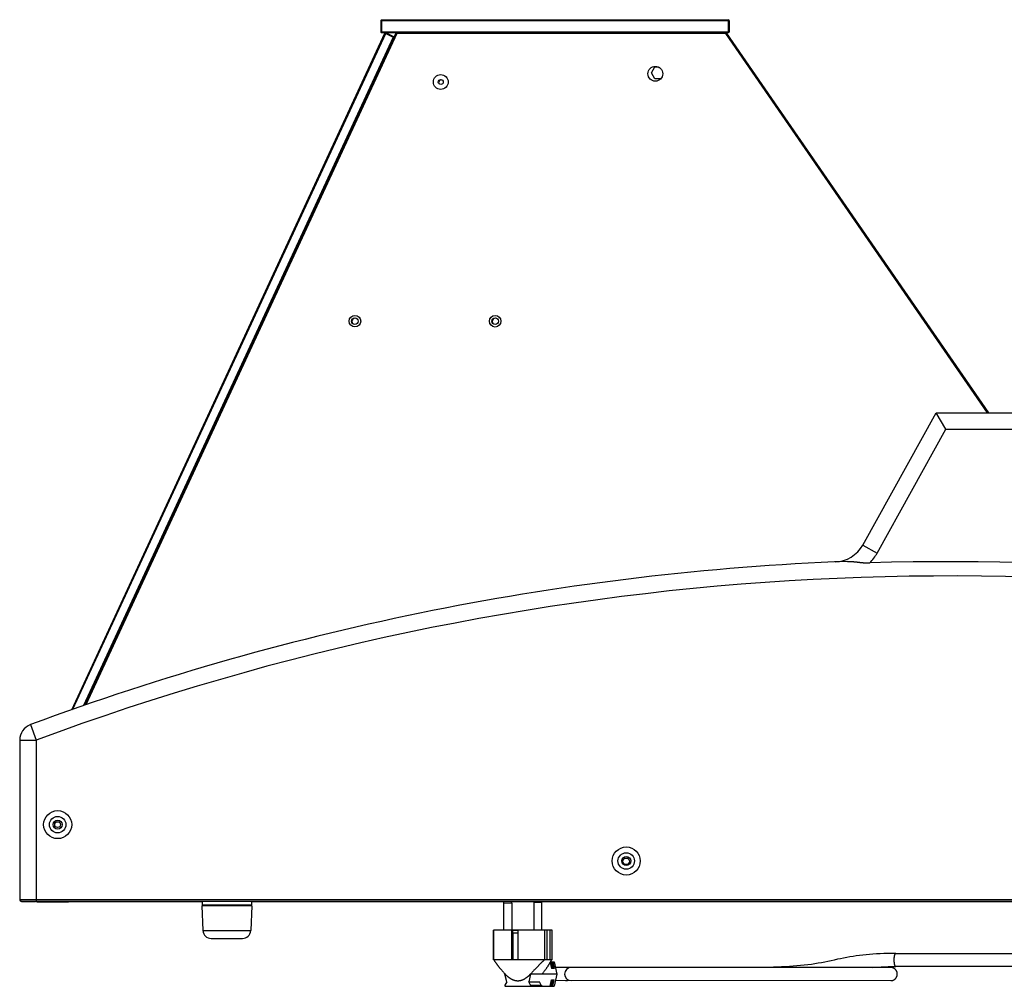
# Model space of a CAD drawing. Units: millimetres. Extents: x -2206 to 3768, y -188 to 3070.
# Drawn here: x -2206 to -1610, y 810 to 1396 of the extents above; entities that cross this region are included whole.
import ezdxf

# ---------------------------------------------------------------- set-up
doc = ezdxf.new("R2010")
doc.units = ezdxf.units.MM
doc.header["$LTSCALE"] = 19.36
doc.layers.get('0').update_dxf_attribs({"linetype": 'CONTINUOUS'})
doc.layers.add('1', color=7, linetype='CONTINUOUS')
doc.layers.add('SEMPLIF', color=7, linetype='CONTINUOUS')

msp = doc.modelspace()

# ---------------------------------------------------------------- linework, layer by layer
at = {"color": 7, "linetype": 'Continuous'}
for p, q in [((-1987.57, 1395.89), (-1987.07, 1396.39)), ((-1987.07, 1395.89), (-1987.32, 1396.14)), ((-1987.07, 1396.39), (-1777.07, 1396.38)), ((-1776.57, 1395.88), (-1777.07, 1396.38)), ((-1776.82, 1396.13), (-1777.07, 1395.88)), ((-1987.57, 1395.89), (-1987.57, 1388.89)), ((-1987.07, 1395.89), (-1987.07, 1388.89)), ((-1987.07, 1395.89), (-1777.07, 1395.88)), ((-1777.07, 1395.88), (-1777.07, 1388.88)), ((-1776.57, 1395.88), (-1776.57, 1388.88)), ((-2174.87, 978.09), (-1985.07, 1388.15)), ((-2174.21, 978.32), (-1984.61, 1387.94)), ((-1980.07, 1385.84), (-2167.64, 980.62)), ((-1978.38, 1388.3), (-2166.98, 980.85)), ((-1977.93, 1388.09), (-2166.32, 981.08)), ((-1987.07, 1388.39), (-1987.57, 1388.89)), ((-1987.32, 1388.64), (-1987.07, 1388.89)), ((-1777.07, 1388.88), (-1987.07, 1388.89)), ((-1777.07, 1388.38), (-1987.07, 1388.39)), ((-1985.07, 1388.15), (-1984.73, 1388.27)), ((-1984.73, 1388.27), (-1984.61, 1387.94)), ((-1984.61, 1387.94), (-1980.07, 1385.84)), ((-1984.4, 1388.39), (-1979.86, 1386.29)), ((-1980.07, 1385.84), (-1979.74, 1385.96)), ((-1979.86, 1386.29), (-1979.62, 1385.63)), ((-1977.93, 1388.09), (-1978.12, 1388.39)), ((-1778.51, 1388.08), (-1977.93, 1388.09)), ((-1778.51, 1388.08), (-1778.35, 1388.38)), ((-1619.91, 1158.07), (-1778.51, 1388.08)), ((-1619.3, 1158.07), (-1778.1, 1388.36)), ((-1619.24, 1158.07), (-1778.05, 1388.38)), ((-1776.57, 1388.88), (-1777.07, 1388.38)), ((-1777.07, 1388.88), (-1776.82, 1388.63)), ((-1695.59, 1077.93), (-1651.06, 1158.07)), ((-1651.06, 1158.07), (-1265.56, 1158.05)), ((-1645.18, 1148.07), (-1651.06, 1158.07)), ((-2206.38, 959.67), (-2206.38, 862.91)), ((-2205.38, 862.11), (-1266.58, 862.05)), ((-2205.38, 861.91), (-2196.81, 861.91)), ((-2176.88, 861.61), (-2176.88, 862.11)), ((-2176.88, 861.91), (-2095.88, 861.9)), ((-2096.12, 859.15), (-2095.37, 844.15)), ((-2065.65, 859.15), (-2096.12, 859.15)), ((-2095.88, 862.1), (-2095.88, 859.65)), ((-2065.88, 859.65), (-2095.88, 859.65)), ((-2085.88, 859.15), (-2085.88, 859.65)), ((-2075.88, 859.15), (-2075.88, 859.65)), ((-2065.65, 859.15), (-2066.4, 844.15)), ((-2065.88, 862.1), (-2065.88, 859.65)), ((-2065.88, 861.9), (-1913.05, 861.89)), ((-1908.46, 861.89), (-1894.62, 861.89)), ((-1890.18, 861.89), (-1579.37, 861.87)), ((-2090.38, 839.4), (-2071.39, 839.4))]:
    msp.add_line(p, q, dxfattribs=at)
at = {"color": 3, "linetype": 'Continuous'}
for p, q in [((-1823.67, 1364.18), (-1821.62, 1367.73)), ((-1821.62, 1367.73), (-1819.52, 1367.73)), ((-1821.62, 1360.63), (-1823.67, 1364.18)), ((-1817.86, 1360.63), (-1821.62, 1360.63)), ((-2195.88, 861.61), (-2176.88, 861.61))]:
    msp.add_line(p, q, dxfattribs=at)
at = {"color": 9, "linetype": 'Continuous'}
for p, q in [((-1686.85, 1073.07), (-1645.18, 1148.07)), ((-1645.18, 1148.07), (-1580.44, 1148.07)), ((-1695.59, 1077.93), (-1686.85, 1073.07)), ((-2199.86, 969.05), (-2196.38, 959.67)), ((-2206.38, 959.67), (-2196.38, 959.67)), ((-2196.38, 959.67), (-2196.38, 862.11)), ((-2206.38, 863.11), (-1265.58, 863.05)), ((-2195.88, 861.61), (-2195.88, 862.11)), ((-2095.37, 844.15), (-2066.4, 844.15))]:
    msp.add_line(p, q, dxfattribs=at)
at = {"color": 7, "linetype": 'Continuous'}
for points in [[(-1704.82, 1067.97), (-1704.67, 1067.97), (-1704.52, 1067.98), (-1704.37, 1067.98), (-1704.22, 1067.98), (-1704.07, 1067.99), (-1703.91, 1067.99), (-1703.76, 1067.99), (-1703.6, 1067.99), (-1703.43, 1067.98), (-1703.27, 1067.98), (-1703.1, 1067.98), (-1702.93, 1067.97), (-1702.75, 1067.96), (-1702.57, 1067.95), (-1702.39, 1067.94), (-1702.21, 1067.93), (-1702.02, 1067.92), (-1701.83, 1067.91), (-1701.65, 1067.89), (-1701.46, 1067.88), (-1701.27, 1067.86), (-1701.08, 1067.84), (-1700.89, 1067.82), (-1700.71, 1067.81), (-1700.52, 1067.79), (-1700.33, 1067.76), (-1700.14, 1067.74), (-1699.95, 1067.72), (-1699.77, 1067.7), (-1699.59, 1067.68), (-1699.41, 1067.66), (-1699.23, 1067.64)], [(-1699.23, 1067.64), (-1698.89, 1067.59), (-1698.71, 1067.57), (-1698.54, 1067.55), (-1698.2, 1067.51)], [(-1698.2, 1067.51), (-1698.03, 1067.49), (-1697.87, 1067.47), (-1697.7, 1067.45), (-1697.53, 1067.43), (-1697.37, 1067.41), (-1697.2, 1067.39), (-1697.04, 1067.37), (-1696.87, 1067.35), (-1696.71, 1067.34), (-1696.55, 1067.32), (-1696.39, 1067.3), (-1696.23, 1067.29), (-1696.06, 1067.27), (-1695.9, 1067.26), (-1695.74, 1067.24), (-1695.58, 1067.23), (-1695.42, 1067.21), (-1695.26, 1067.2), (-1695.1, 1067.19), (-1694.94, 1067.18), (-1694.78, 1067.17), (-1694.62, 1067.16), (-1694.46, 1067.15), (-1694.3, 1067.14), (-1694.14, 1067.13), (-1693.98, 1067.12), (-1693.81, 1067.11), (-1693.65, 1067.11), (-1693.49, 1067.1), (-1693.33, 1067.1), (-1693.17, 1067.09), (-1693.01, 1067.09), (-1692.85, 1067.09), (-1692.69, 1067.08), (-1692.52, 1067.08), (-1692.36, 1067.08), (-1692.2, 1067.08), (-1692.04, 1067.08), (-1691.87, 1067.08), (-1691.71, 1067.09), (-1691.55, 1067.09), (-1691.38, 1067.09), (-1691.22, 1067.1)]]:
    msp.add_lwpolyline(points, dxfattribs=at)
for centre, radius in [((-1951.25, 1358.59), 1.5), ((-2183.38, 908.41), 8.5), ((-2183.38, 908.41), 5), ((-2183.38, 908.41), 2.75), ((-1838.88, 886.38), 8.5), ((-1838.88, 886.38), 5), ((-1838.88, 886.38), 2.75)]:
    msp.add_circle(centre, radius, dxfattribs=at)
for centre, radius, start, end in [((-1951.05, 1358.39), 1.5, 50.40822, 219.58419), ((-1713.08, 1087.64), 20, 272.48828, 330.9416), ((-1642.74, -530.83), 1600, 92.22343, 110.37706), ((-1642.74, -530.83), 1598.66, 76.72209, 91.73756), ((-2196.38, 959.67), 10, 110.37706, 179.9962), ((-2205.38, 863.11), 1, 179.9962, 269.9962), ((-2205.38, 862.91), 1, 179.9962, 269.9962), ((-2090.38, 844.4), 5, 182.85861, 269.9962), ((-2071.39, 844.4), 5, 269.9962, 357.1338)]:
    msp.add_arc(centre, radius, start, end, dxfattribs=at)
at = {"color": 9, "linetype": 'Continuous'}
for centre, radius, start, end in [((-1713.08, 1087.64), 30, 316.77135, 330.9416), ((-1642.74, -530.83), 1590, 76.64846, 110.37706)]:
    msp.add_arc(centre, radius, start, end, dxfattribs=at)
at = {"color": 3, "linetype": 'Continuous'}
msp.add_arc((-2195.88, 863.21), 1.6, 224.9962, 269.9962, dxfattribs=at)
at = {"layer": '1', "color": 7, "linetype": 'Continuous'}
for centre, radius in [((-1821.25, 1363.58), 4.5), ((-1951.25, 1358.59), 4.5), ((-2003.26, 1213.6), 3.5), ((-1918.26, 1213.59), 3.5), ((-2003.26, 1213.59), 2), ((-1918.26, 1213.59), 2)]:
    msp.add_circle(centre, radius, dxfattribs=at)
at = {"layer": '1', "color": 3, "linetype": 'Continuous'}
for centre, radius in [((-2183.38, 908.41), 1.75), ((-1838.88, 886.18), 2)]:
    msp.add_circle(centre, radius, dxfattribs=at)
at = {"layer": '1', "color": 7, "linetype": 'Continuous'}
msp.add_arc((-1821.05, 1363.38), 4.5, 47.48484, 73.35993, dxfattribs=at)
at = {"layer": '1', "color": 3, "linetype": 'Continuous'}
for centre in [(-2003.06, 1213.39), (-1918.06, 1213.39)]:
    msp.add_arc(centre, 2, 49.43966, 221.32699, dxfattribs=at)
at = {"layer": 'SEMPLIF', "color": 9, "linetype": 'Continuous'}
for p, q in [((-1908.26, 860.9), (-1913.26, 860.9)), ((-1890.09, 861.23), (-1894.72, 861.24)), ((-1896.79, 811.15), (-1890.32, 811.15))]:
    msp.add_line(p, q, dxfattribs=at)
at = {"layer": 'SEMPLIF', "color": 7, "linetype": 'Continuous'}
for p, q in [((-1913.26, 860.9), (-1913.26, 844.4)), ((-1908.26, 860.9), (-1908.26, 844.4)), ((-1894.72, 844.4), (-1894.72, 861.24)), ((-1890.09, 844.4), (-1890.09, 861.23)), ((-1883.82, 844.4), (-1919.34, 844.4)), ((-1919.34, 826.4), (-1919.34, 844.4)), ((-1919.17, 826.4), (-1919.17, 844.4)), ((-1908.1, 826.4), (-1908.1, 844.4)), ((-1907.67, 844.4), (-1907.67, 844.2)), ((-1904.33, 844.2), (-1907.67, 844.2)), ((-1907.67, 842.7), (-1907.57, 844.2)), ((-1904.33, 842.7), (-1907.67, 842.7)), ((-1907.67, 842.7), (-1907.67, 826.4)), ((-1906.73, 844.4), (-1906.73, 844.2)), ((-1904.33, 826.4), (-1904.33, 844.4)), ((-1888.26, 826.4), (-1888.26, 844.4)), ((-1886.7, 826.4), (-1886.69, 844.4)), ((-1884.96, 826.4), (-1884.96, 844.4)), ((-1883.82, 826.4), (-1883.82, 844.4)), ((-1675.48, 830.39), (-1493.31, 830.37)), ((-1883.82, 826.4), (-1919.34, 826.4)), ((-1884.94, 824.84), (-1884.15, 821.27)), ((-1884.71, 825.22), (-1883.84, 821.27)), ((-1884.68, 825.27), (-1882.52, 825.27)), ((-1884.38, 825.27), (-1883.51, 821.27)), ((-1884.07, 825.27), (-1883.2, 821.27)), ((-1883.74, 825.27), (-1882.86, 821.27)), ((-1883.43, 825.27), (-1882.55, 821.27)), ((-1882.52, 825.27), (-1880.89, 817.84)), ((-1912.55, 818.1), (-1912.33, 817.85)), ((-1912.34, 817.84), (-1912.32, 817.93)), ((-1911.29, 813.09), (-1912.34, 817.84)), ((-1912.13, 817.72), (-1912.32, 817.93)), ((-1896.83, 817.84), (-1897.87, 813.09)), ((-1896.82, 817.84), (-1896.85, 817.93)), ((-1896.85, 817.93), (-1896.83, 817.84)), ((-1880.89, 817.84), (-1896.83, 817.84)), ((-1883.84, 821.27), (-1884.15, 821.27)), ((-1883.2, 821.27), (-1883.51, 821.27)), ((-1882.55, 821.27), (-1882.86, 821.27)), ((-1880.89, 817.84), (-1882.52, 810.4)), ((-1678.64, 821.82), (-1881.77, 821.84)), ((-1493.31, 822.37), (-1675.48, 822.39)), ((-1911.29, 813.09), (-1912.38, 811.15)), ((-1897.87, 813.09), (-1891.4, 813.09)), ((-1896.79, 811.15), (-1897.87, 813.09)), ((-1890.32, 811.15), (-1891.4, 813.09)), ((-1885.03, 810.4), (-1884.15, 814.4)), ((-1884.72, 810.4), (-1883.84, 814.4)), ((-1884.39, 810.4), (-1883.51, 814.4)), ((-1884.15, 814.4), (-1883.84, 814.4)), ((-1884.08, 810.4), (-1883.2, 814.4)), ((-1883.74, 810.4), (-1882.86, 814.4)), ((-1883.51, 814.4), (-1883.2, 814.4)), ((-1883.43, 810.4), (-1882.55, 814.4)), ((-1882.86, 814.4), (-1882.55, 814.4)), ((-1678.64, 813.82), (-1881.77, 813.84)), ((-1911.96, 810.4), (-1882.52, 810.4))]:
    msp.add_line(p, q, dxfattribs=at)
for points in [[(-1675.48, 830.39), (-1677.92, 830.37), (-1680.35, 830.33), (-1682.71, 830.25), (-1685, 830.15), (-1687.22, 830.03), (-1689.39, 829.88), (-1691.51, 829.7), (-1693.58, 829.51), (-1695.6, 829.29), (-1697.59, 829.05), (-1699.54, 828.79), (-1701.47, 828.51), (-1703.37, 828.21), (-1705.25, 827.89), (-1707.14, 827.54), (-1709.03, 827.16), (-1710.91, 826.76), (-1712.81, 826.35), (-1714.72, 825.93), (-1716.64, 825.51), (-1718.58, 825.11), (-1720.55, 824.73), (-1722.56, 824.37), (-1724.62, 824.03), (-1726.7, 823.72), (-1728.83, 823.43), (-1730.99, 823.17), (-1733.19, 822.93), (-1735.43, 822.72), (-1737.7, 822.53), (-1740.02, 822.37), (-1742.37, 822.23), (-1744.75, 822.12), (-1747.18, 822.02), (-1749.64, 821.95), (-1752.14, 821.89), (-1754.68, 821.85), (-1757.26, 821.83), (-1759.83, 821.83)], [(-1919.1, 826.4), (-1919.02, 826.28), (-1918.94, 826.16), (-1918.86, 826.04), (-1918.78, 825.91), (-1918.69, 825.78), (-1918.6, 825.65), (-1918.5, 825.51), (-1918.41, 825.37), (-1918.31, 825.23), (-1918.2, 825.09), (-1918.1, 824.94), (-1917.99, 824.79), (-1917.88, 824.63), (-1917.76, 824.48), (-1917.64, 824.31), (-1917.52, 824.15), (-1917.39, 823.98), (-1917.26, 823.81), (-1917.13, 823.63), (-1916.99, 823.46), (-1916.85, 823.27), (-1916.71, 823.09), (-1916.56, 822.9), (-1916.41, 822.71), (-1916.25, 822.51), (-1916.1, 822.31), (-1915.93, 822.11), (-1915.77, 821.9), (-1915.59, 821.69), (-1915.42, 821.47), (-1915.24, 821.26), (-1915.06, 821.04), (-1914.87, 820.81), (-1914.68, 820.58), (-1914.49, 820.35), (-1914.29, 820.11), (-1914.08, 819.87), (-1913.88, 819.63), (-1913.67, 819.38), (-1913.45, 819.13), (-1913.23, 818.88), (-1913.01, 818.62), (-1912.78, 818.37), (-1912.55, 818.1)], [(-1888.48, 826.4), (-1888.61, 826.28), (-1888.75, 826.16), (-1888.88, 826.04), (-1889.02, 825.91), (-1889.16, 825.78), (-1889.31, 825.65), (-1889.45, 825.51), (-1889.6, 825.37), (-1889.75, 825.23), (-1889.91, 825.08), (-1890.06, 824.94), (-1890.22, 824.79), (-1890.38, 824.63), (-1890.54, 824.47), (-1890.71, 824.31), (-1890.88, 824.15), (-1891.05, 823.98), (-1891.22, 823.81), (-1891.4, 823.63), (-1891.57, 823.45), (-1891.76, 823.27), (-1891.94, 823.09), (-1892.12, 822.9), (-1892.31, 822.7), (-1892.5, 822.51), (-1892.7, 822.31), (-1892.89, 822.1), (-1893.09, 821.9), (-1893.29, 821.69), (-1893.5, 821.47), (-1893.7, 821.25), (-1893.91, 821.03), (-1894.12, 820.81), (-1894.34, 820.58), (-1894.55, 820.35), (-1894.77, 820.11), (-1894.99, 819.87), (-1895.21, 819.63), (-1895.44, 819.38), (-1895.66, 819.13), (-1895.89, 818.88), (-1896.12, 818.62), (-1896.35, 818.36), (-1896.58, 818.1), (-1896.82, 817.84)], [(-1889.74, 817.84), (-1889.52, 818.12), (-1889.32, 818.4), (-1889.11, 818.67), (-1888.91, 818.95), (-1888.71, 819.22), (-1888.51, 819.49), (-1888.32, 819.75), (-1888.13, 820.02), (-1887.94, 820.28), (-1887.76, 820.54), (-1887.58, 820.79), (-1887.4, 821.04), (-1887.23, 821.29), (-1887.06, 821.54), (-1886.9, 821.78), (-1886.74, 822.02), (-1886.58, 822.25), (-1886.42, 822.48), (-1886.27, 822.71), (-1886.13, 822.93), (-1885.98, 823.15), (-1885.84, 823.37), (-1885.71, 823.58), (-1885.58, 823.79), (-1885.45, 823.99), (-1885.33, 824.19), (-1885.21, 824.38), (-1885.09, 824.58), (-1884.98, 824.76), (-1884.87, 824.94), (-1884.77, 825.12), (-1884.67, 825.3), (-1884.57, 825.47), (-1884.48, 825.63), (-1884.39, 825.79), (-1884.3, 825.95), (-1884.22, 826.1), (-1884.14, 826.25), (-1884.06, 826.4)], [(-1896.85, 817.93), (-1897.04, 817.72), (-1897.22, 817.52), (-1897.41, 817.33), (-1897.58, 817.15), (-1897.76, 816.97), (-1897.93, 816.8), (-1898.1, 816.64), (-1898.27, 816.49), (-1898.44, 816.34), (-1898.6, 816.19), (-1898.76, 816.06), (-1898.92, 815.92), (-1899.08, 815.8), (-1899.23, 815.68), (-1899.38, 815.56), (-1899.53, 815.45), (-1899.68, 815.34), (-1899.83, 815.24), (-1899.98, 815.14), (-1900.12, 815.04), (-1900.26, 814.95), (-1900.4, 814.87), (-1900.54, 814.78), (-1900.68, 814.7), (-1900.82, 814.63), (-1900.95, 814.55), (-1901.09, 814.49), (-1901.22, 814.42), (-1901.35, 814.36), (-1901.48, 814.3), (-1901.61, 814.24), (-1901.74, 814.19), (-1901.87, 814.13), (-1902, 814.09), (-1902.12, 814.04), (-1902.25, 814), (-1902.37, 813.95), (-1902.5, 813.92), (-1902.62, 813.88), (-1902.74, 813.85), (-1902.86, 813.82), (-1902.99, 813.79), (-1903.11, 813.76), (-1903.23, 813.73), (-1903.35, 813.71), (-1903.46, 813.69), (-1903.58, 813.67), (-1903.7, 813.66), (-1903.82, 813.64), (-1903.94, 813.63), (-1904.06, 813.62), (-1904.17, 813.61), (-1904.29, 813.61), (-1904.41, 813.6), (-1904.53, 813.6), (-1904.64, 813.6), (-1904.76, 813.6), (-1904.88, 813.61), (-1905, 813.61), (-1905.11, 813.62), (-1905.23, 813.63), (-1905.35, 813.64), (-1905.47, 813.66), (-1905.59, 813.67), (-1905.7, 813.69), (-1905.82, 813.71), (-1905.94, 813.73), (-1906.06, 813.76), (-1906.18, 813.79), (-1906.31, 813.82), (-1906.43, 813.85), (-1906.55, 813.88), (-1906.67, 813.92), (-1906.8, 813.96), (-1906.92, 814), (-1907.05, 814.04), (-1907.17, 814.09), (-1907.3, 814.13), (-1907.43, 814.19), (-1907.56, 814.24), (-1907.68, 814.3), (-1907.82, 814.36), (-1907.95, 814.42), (-1908.08, 814.49), (-1908.21, 814.56), (-1908.35, 814.63), (-1908.49, 814.7), (-1908.63, 814.78), (-1908.76, 814.87), (-1908.91, 814.95), (-1909.05, 815.04), (-1909.19, 815.14), (-1909.34, 815.24), (-1909.49, 815.34), (-1909.63, 815.45), (-1909.79, 815.56), (-1909.94, 815.68), (-1910.09, 815.8), (-1910.25, 815.93), (-1910.41, 816.06), (-1910.57, 816.19), (-1910.73, 816.34), (-1910.9, 816.49), (-1911.07, 816.64), (-1911.24, 816.8), (-1911.41, 816.97), (-1911.58, 817.15), (-1911.76, 817.33), (-1911.94, 817.52), (-1912.13, 817.72)], [(-1689.74, 821.82), (-1688.71, 821.91), (-1686.63, 822.05), (-1684.5, 822.17), (-1682.32, 822.26), (-1680.08, 822.33), (-1677.78, 822.37), (-1675.48, 822.39)], [(-1678.64, 813.82), (-1678.5, 813.82), (-1678.37, 813.83), (-1678.23, 813.84), (-1678.1, 813.86), (-1677.96, 813.88), (-1677.83, 813.9), (-1677.7, 813.93), (-1677.57, 813.97), (-1677.44, 814.01), (-1677.31, 814.05), (-1677.18, 814.1), (-1677.06, 814.15), (-1676.94, 814.2), (-1676.82, 814.26), (-1676.7, 814.33), (-1676.58, 814.39), (-1676.46, 814.46), (-1676.35, 814.54), (-1676.24, 814.62), (-1676.14, 814.7), (-1676.03, 814.79), (-1675.93, 814.88), (-1675.83, 814.97), (-1675.74, 815.07), (-1675.65, 815.17), (-1675.56, 815.27), (-1675.47, 815.37), (-1675.39, 815.48), (-1675.32, 815.59), (-1675.24, 815.71), (-1675.17, 815.82), (-1675.11, 815.94), (-1675.05, 816.06), (-1674.99, 816.18), (-1674.94, 816.31), (-1674.89, 816.43), (-1674.84, 816.56), (-1674.8, 816.69), (-1674.76, 816.82), (-1674.73, 816.95), (-1674.71, 817.08), (-1674.68, 817.22), (-1674.66, 817.35), (-1674.65, 817.48), (-1674.64, 817.62), (-1674.64, 817.75), (-1674.64, 817.89), (-1674.64, 818.02), (-1674.65, 818.16), (-1674.66, 818.29), (-1674.68, 818.43), (-1674.71, 818.56), (-1674.73, 818.69), (-1674.76, 818.82), (-1674.8, 818.96), (-1674.84, 819.08), (-1674.89, 819.21), (-1674.93, 819.34), (-1674.99, 819.46), (-1675.05, 819.58), (-1675.11, 819.7), (-1675.17, 819.82), (-1675.24, 819.94), (-1675.32, 820.05), (-1675.39, 820.16), (-1675.47, 820.27), (-1675.56, 820.38), (-1675.65, 820.48), (-1675.74, 820.58), (-1675.83, 820.67), (-1675.93, 820.77), (-1676.03, 820.86), (-1676.14, 820.94), (-1676.24, 821.03), (-1676.35, 821.11), (-1676.46, 821.18), (-1676.58, 821.25), (-1676.7, 821.32), (-1676.81, 821.38), (-1676.94, 821.44), (-1677.06, 821.5), (-1677.18, 821.55), (-1677.31, 821.6), (-1677.44, 821.64), (-1677.57, 821.68), (-1677.7, 821.71), (-1677.83, 821.74), (-1677.96, 821.77), (-1678.1, 821.79), (-1678.23, 821.8), (-1678.37, 821.81), (-1678.5, 821.82), (-1678.64, 821.82)], [(-1912.38, 811.15), (-1912.39, 811.14), (-1912.39, 811.12), (-1912.4, 811.1), (-1912.41, 811.09), (-1912.41, 811.07), (-1912.42, 811.05), (-1912.42, 811.03), (-1912.43, 811.02), (-1912.43, 811), (-1912.44, 810.98), (-1912.44, 810.96), (-1912.44, 810.94), (-1912.44, 810.92), (-1912.44, 810.91), (-1912.44, 810.89), (-1912.44, 810.87), (-1912.44, 810.85), (-1912.44, 810.83), (-1912.43, 810.81), (-1912.43, 810.8), (-1912.43, 810.78), (-1912.42, 810.76), (-1912.42, 810.74), (-1912.41, 810.73), (-1912.4, 810.71), (-1912.4, 810.69), (-1912.39, 810.68), (-1912.38, 810.66), (-1912.37, 810.64), (-1912.36, 810.63), (-1912.35, 810.61), (-1912.34, 810.6), (-1912.33, 810.58), (-1912.32, 810.57), (-1912.31, 810.56), (-1912.3, 810.54), (-1912.28, 810.53), (-1912.27, 810.52), (-1912.26, 810.51), (-1912.24, 810.5), (-1912.23, 810.49), (-1912.21, 810.48), (-1912.2, 810.47), (-1912.18, 810.46), (-1912.16, 810.45), (-1912.15, 810.44), (-1912.13, 810.43), (-1912.12, 810.43), (-1912.1, 810.42), (-1912.08, 810.42), (-1912.06, 810.41), (-1912.05, 810.41), (-1912.03, 810.41), (-1912.01, 810.4), (-1911.99, 810.4), (-1911.98, 810.4), (-1911.96, 810.4)], [(-1897.21, 810.4), (-1897.19, 810.4), (-1897.18, 810.4), (-1897.16, 810.4), (-1897.14, 810.41), (-1897.12, 810.41), (-1897.11, 810.41), (-1897.09, 810.42), (-1897.07, 810.42), (-1897.05, 810.43), (-1897.04, 810.43), (-1897.02, 810.44), (-1897.01, 810.45), (-1896.99, 810.46), (-1896.97, 810.46), (-1896.96, 810.47), (-1896.94, 810.48), (-1896.93, 810.49), (-1896.91, 810.51), (-1896.9, 810.52), (-1896.89, 810.53), (-1896.87, 810.54), (-1896.86, 810.55), (-1896.85, 810.57), (-1896.84, 810.58), (-1896.83, 810.6), (-1896.82, 810.61), (-1896.81, 810.63), (-1896.8, 810.64), (-1896.79, 810.66), (-1896.78, 810.67), (-1896.77, 810.69), (-1896.77, 810.71), (-1896.76, 810.73), (-1896.75, 810.74), (-1896.75, 810.76), (-1896.74, 810.78), (-1896.74, 810.8), (-1896.74, 810.81), (-1896.73, 810.83), (-1896.73, 810.85), (-1896.73, 810.87), (-1896.73, 810.89), (-1896.73, 810.91), (-1896.73, 810.92), (-1896.73, 810.94), (-1896.73, 810.96), (-1896.73, 810.98), (-1896.74, 811), (-1896.74, 811.01), (-1896.75, 811.03), (-1896.75, 811.05), (-1896.76, 811.07), (-1896.76, 811.08), (-1896.77, 811.1), (-1896.78, 811.12), (-1896.78, 811.13), (-1896.79, 811.15)], [(-1890.32, 811.15), (-1890.31, 811.13), (-1890.31, 811.12), (-1890.3, 811.1), (-1890.29, 811.08), (-1890.29, 811.07), (-1890.28, 811.05), (-1890.27, 811.03), (-1890.27, 811.01), (-1890.27, 811), (-1890.26, 810.98), (-1890.26, 810.96), (-1890.26, 810.94), (-1890.26, 810.92), (-1890.26, 810.9), (-1890.26, 810.89), (-1890.26, 810.87), (-1890.26, 810.85), (-1890.26, 810.83), (-1890.26, 810.81), (-1890.27, 810.79), (-1890.27, 810.78), (-1890.28, 810.76), (-1890.28, 810.74), (-1890.29, 810.72), (-1890.29, 810.71), (-1890.3, 810.69), (-1890.31, 810.67), (-1890.32, 810.66), (-1890.33, 810.64), (-1890.34, 810.63), (-1890.35, 810.61), (-1890.36, 810.6), (-1890.37, 810.58), (-1890.38, 810.57), (-1890.39, 810.55), (-1890.4, 810.54), (-1890.42, 810.53), (-1890.43, 810.52), (-1890.44, 810.51), (-1890.46, 810.49), (-1890.47, 810.48), (-1890.49, 810.47), (-1890.5, 810.46), (-1890.52, 810.46), (-1890.53, 810.45), (-1890.55, 810.44), (-1890.57, 810.43), (-1890.58, 810.43), (-1890.6, 810.42), (-1890.62, 810.42), (-1890.64, 810.41), (-1890.65, 810.41), (-1890.67, 810.41), (-1890.69, 810.4), (-1890.71, 810.4), (-1890.72, 810.4), (-1890.74, 810.4)]]:
    msp.add_lwpolyline(points, dxfattribs=at)
at = {"layer": 'SEMPLIF', "color": 9, "linetype": 'Continuous'}
for points in [[(-1675.48, 822.39), (-1675.51, 822.39), (-1675.54, 822.39), (-1675.58, 822.4), (-1675.61, 822.42), (-1675.64, 822.43), (-1675.67, 822.45), (-1675.7, 822.48), (-1675.73, 822.51), (-1675.76, 822.54), (-1675.79, 822.57), (-1675.82, 822.61), (-1675.85, 822.66), (-1675.88, 822.7), (-1675.91, 822.75), (-1675.94, 822.8), (-1675.97, 822.86), (-1676, 822.92), (-1676.03, 822.98), (-1676.05, 823.05), (-1676.08, 823.12), (-1676.1, 823.19), (-1676.13, 823.27), (-1676.15, 823.35), (-1676.18, 823.43), (-1676.2, 823.51), (-1676.22, 823.6), (-1676.25, 823.69), (-1676.27, 823.78), (-1676.29, 823.88), (-1676.31, 823.98), (-1676.33, 824.07), (-1676.34, 824.18), (-1676.36, 824.28), (-1676.38, 824.39), (-1676.39, 824.49), (-1676.41, 824.6), (-1676.42, 824.71), (-1676.43, 824.83), (-1676.45, 824.94), (-1676.46, 825.06), (-1676.47, 825.17), (-1676.48, 825.29), (-1676.48, 825.41), (-1676.49, 825.53), (-1676.5, 825.65), (-1676.5, 825.77), (-1676.51, 825.89), (-1676.51, 826.02), (-1676.51, 826.14), (-1676.51, 826.26), (-1676.52, 826.39), (-1676.51, 826.51), (-1676.51, 826.63), (-1676.51, 826.75), (-1676.51, 826.88), (-1676.5, 827), (-1676.5, 827.12), (-1676.49, 827.24), (-1676.48, 827.36), (-1676.48, 827.48), (-1676.47, 827.6), (-1676.46, 827.72), (-1676.45, 827.83), (-1676.43, 827.94), (-1676.42, 828.06), (-1676.41, 828.17), (-1676.39, 828.28), (-1676.38, 828.39), (-1676.36, 828.49), (-1676.34, 828.6), (-1676.32, 828.7), (-1676.31, 828.8), (-1676.29, 828.89), (-1676.27, 828.99), (-1676.24, 829.08), (-1676.22, 829.17), (-1676.2, 829.26), (-1676.18, 829.34), (-1676.15, 829.42), (-1676.13, 829.5), (-1676.1, 829.58), (-1676.08, 829.65), (-1676.05, 829.72), (-1676.02, 829.79), (-1676, 829.85), (-1675.97, 829.91), (-1675.94, 829.97), (-1675.91, 830.02), (-1675.88, 830.07), (-1675.85, 830.12), (-1675.82, 830.16), (-1675.79, 830.2), (-1675.76, 830.23), (-1675.73, 830.26), (-1675.7, 830.29), (-1675.67, 830.32), (-1675.64, 830.34), (-1675.61, 830.36), (-1675.58, 830.37), (-1675.54, 830.38), (-1675.51, 830.38), (-1675.48, 830.39)], [(-1873.97, 821.41), (-1873.98, 821.42), (-1874.09, 821.47), (-1874.19, 821.52), (-1874.3, 821.57), (-1874.42, 821.61), (-1874.53, 821.65), (-1874.64, 821.68), (-1874.76, 821.71), (-1874.87, 821.74), (-1874.99, 821.77), (-1875.11, 821.79), (-1875.23, 821.81), (-1875.34, 821.82), (-1875.46, 821.83), (-1875.58, 821.83), (-1875.7, 821.84)], [(-1875.7, 813.84), (-1875.58, 813.84), (-1875.46, 813.84), (-1875.34, 813.85), (-1875.23, 813.87), (-1875.11, 813.88), (-1874.99, 813.9), (-1874.87, 813.93), (-1874.76, 813.96), (-1874.64, 813.99), (-1874.53, 814.02), (-1874.42, 814.06), (-1874.3, 814.11), (-1874.19, 814.15), (-1874.09, 814.2), (-1873.98, 814.25), (-1873.97, 814.26)]]:
    msp.add_lwpolyline(points, dxfattribs=at)
at = {"layer": 'SEMPLIF', "color": 7, "linetype": 'Continuous'}
for centre, radius, start, end in [((-1910.76, 860.9), 2.5, 151.61032, 179.9962), ((-1910.76, 860.9), 2.5, 359.9962, 28.38209), ((-1892.4, 861.23), 2.31, 158.36408, 179.9962), ((-1892.4, 861.23), 2.31, 359.9962, 21.62833), ((-1872.19, 817.84), 4, 89.9962, 269.9962)]:
    msp.add_arc(centre, radius, start, end, dxfattribs=at)

doc.saveas('drawing.dxf')
